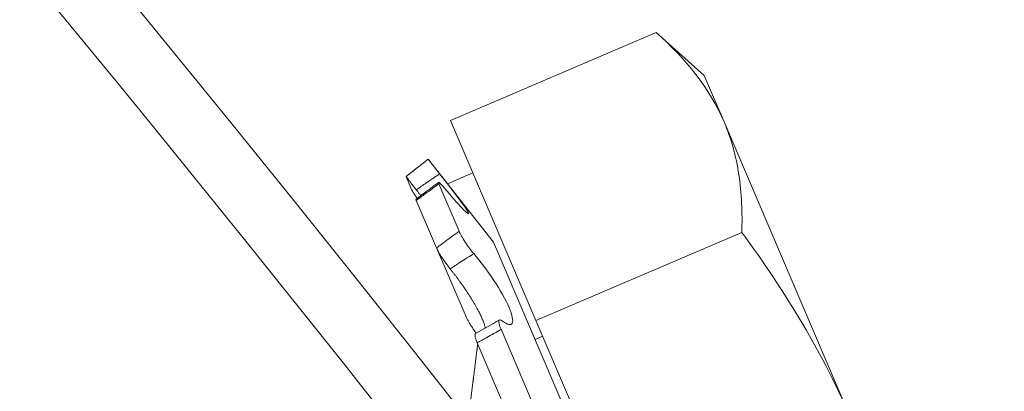
# Model space of a CAD drawing. Extents: x -28 to 72, y -73 to 47.
# Drawn here: x 56 to 57, y -49 to -49 of the extents above; entities that cross this region are included whole.
import ezdxf

# ---------------------------------------------------------------- set-up
doc = ezdxf.new("R2010")
doc.units = 0
doc.header["$LTSCALE"] = 0.1
doc.header["$MEASUREMENT"] = 0
doc.layers.get('0').update_dxf_attribs({"linetype": 'CONTINUOUS', "lineweight": 15})

msp = doc.modelspace()

# ---------------------------------------------------------------- linework, layer by layer
for p, q in [((56.58535, -49.22535), (56.48285, -49.26917)), ((56.60919, -49.2467), (56.58535, -49.22535)), ((56.61906, -49.2698), (56.60919, -49.2467)), ((56.48285, -49.26917), (56.52541, -49.36871)), ((56.61906, -49.2698), (56.6829, -49.41911)), ((56.47183, -49.28844), (56.4608, -49.2971)), ((56.47183, -49.28844), (56.47183, -49.28844)), ((56.50435, -49.32984), (56.47183, -49.28844)), ((56.4608, -49.2971), (56.4608, -49.2971)), ((56.46357, -49.30357), (56.4608, -49.2971)), ((56.49403, -49.29531), (56.48145, -49.30069)), ((56.47707, -49.3007), (56.48718, -49.32435)), ((56.46588, -49.30898), (56.47599, -49.33263)), ((56.62791, -49.32489), (56.52541, -49.36871)), ((56.49016, -49.36575), (56.47599, -49.33263)), ((56.50435, -49.32984), (56.60487, -49.56494)), ((56.52541, -49.36871), (56.61052, -49.56779)), ((56.50805, -49.37315), (56.52717, -49.41788)), ((56.5288, -49.37665), (56.52505, -49.37825)), ((56.49621, -49.37992), (56.51534, -49.42465))]:
    msp.add_line(p, q)
at = {"color": 8}
for centre, radius, start, end in [((47.78012, -55.09718), 9.76514, 1.895112, 41.322849), ((46.45028, -54.61566), 10.29363, 1.204713, 33.733837)]:
    msp.add_arc(centre, radius, start, end, dxfattribs=at)
for centre, radius, start, end in [((47.13068, -56.76284), 11.89832, 9.610147, 41.008222), ((47.13068, -56.76284), 11.86707, 9.482691, 41.008222), ((55.60515, -48.13516), 1.45497, 306.26317, 306.8115), ((56.23575, -48.90851), 0.53411, 299.0894, 300.5517)]:
    msp.add_arc(centre, radius, start, end)
msp.add_open_spline([(56.58535, -49.22535), (56.60007, -49.23854), (56.61191, -49.25308), (56.61906, -49.2698)], degree=3)
for points, knots in [([(56.61906, -49.2698), (56.62261, -49.27809), (56.62503, -49.28692), (56.62784, -49.30546), (56.62822, -49.31506), (56.62791, -49.32489)], [0, 0, 0, 0, 0.5, 0.5, 1, 1, 1, 1]), ([(56.4608, -49.2971), (56.46227, -49.29595), (56.46374, -49.2948), (56.46521, -49.29364), (56.46741, -49.29191), (56.46962, -49.29017), (56.47183, -49.28844)], [0, 0, 0, 0, 0.0001423153, 0.0001423153, 0.0001423153, 0.000356408, 0.000356408, 0.000356408, 0.000356408]), ([(56.47183, -49.28844), (56.47183, -49.28844), (56.47242, -49.28922), (56.47449, -49.29191), (56.47595, -49.29379), (56.47749, -49.29577)], [0, 0, 0, 0, 0.5, 0.5, 1, 1, 1, 1]), ([(56.46585, -49.30365), (56.46443, -49.30183), (56.46315, -49.30017), (56.46132, -49.29778), (56.46081, -49.29711), (56.4608, -49.2971)], [0, 0, 0, 0, 0.5, 0.5, 1, 1, 1, 1]), ([(56.47749, -49.29577), (56.47528, -49.29727), (56.47307, -49.29877), (56.47085, -49.30027), (56.46918, -49.30139), (56.46752, -49.30252), (56.46585, -49.30365)], [0, 0, 0, 0, 0.0002038388, 0.0002038388, 0.0002038388, 0.0003573229, 0.0003573229, 0.0003573229, 0.0003573229]), ([(56.47749, -49.29577), (56.48104, -49.30029), (56.48451, -49.30475), (56.48976, -49.31175), (56.49153, -49.31429), (56.49236, -49.31624), (56.49142, -49.31563), (56.48745, -49.31163), (56.48447, -49.30828), (56.4811, -49.3042)], [0, 0, 0, 0, 0.25, 0.25, 0.5, 0.5, 0.75, 0.75, 1, 1, 1, 1]), ([(56.47707, -49.3007), (56.47484, -49.30237), (56.4726, -49.30404), (56.47036, -49.30569), (56.46887, -49.30679), (56.46738, -49.30789), (56.46588, -49.30898)], [0, 0, 0, 0, 0.0002140885, 0.0002140885, 0.0002140885, 0.0003564011, 0.0003564011, 0.0003564011, 0.0003564011]), ([(56.4811, -49.3042), (56.47964, -49.30244), (56.47841, -49.30108), (56.47694, -49.29979), (56.47672, -49.29988), (56.47707, -49.3007)], [0, 0, 0, 0, 0.5, 0.5, 1, 1, 1, 1]), ([(56.46357, -49.30357), (56.4636, -49.30365), (56.46367, -49.30379), (56.46382, -49.30408), (56.46401, -49.30442), (56.46424, -49.3048), (56.46451, -49.30523), (56.46481, -49.3057), (56.46515, -49.30621), (56.46552, -49.30676), (56.46591, -49.30732), (56.46618, -49.30771), (56.46632, -49.3079)], [0, 0, 0, 0, 0.100506, 0.201372, 0.302237, 0.402743, 0.50325, 0.604116, 0.704982, 0.805489, 0.905975, 1, 1, 1, 1]), ([(56.46812, -49.30657), (56.468, -49.30642), (56.46757, -49.30586), (56.46681, -49.30489), (56.46617, -49.30406), (56.46585, -49.30365)], [0, 0, 0, 0, 0.165348, 0.583203, 1, 1, 1, 1]), ([(56.46588, -49.30898), (56.46585, -49.3089), (56.46578, -49.30872), (56.46573, -49.30853), (56.46572, -49.3084), (56.46573, -49.30832), (56.46576, -49.30832), (56.46576, -49.30832)], [0, 0, 0, 0, 0.239063, 0.47898, 0.718897, 0.957961, 1, 1, 1, 1]), ([(56.47599, -49.33263), (56.47748, -49.33152), (56.47896, -49.3304), (56.48045, -49.3293), (56.48269, -49.32763), (56.48493, -49.32598), (56.48718, -49.32435)], [0, 0, 0, 0, 0.0001423153, 0.0001423153, 0.0001423153, 0.000356408, 0.000356408, 0.000356408, 0.000356408]), ([(56.48718, -49.32435), (56.48777, -49.32571), (56.48885, -49.32765), (56.49152, -49.33173), (56.49307, -49.33383), (56.49447, -49.33548)], [0, 0, 0, 0, 0.5, 0.5, 1, 1, 1, 1]), ([(56.6829, -49.41911), (56.67578, -49.40246), (56.66751, -49.38628), (56.64891, -49.35476), (56.63865, -49.33953), (56.62791, -49.32489)], [0, 0, 0, 0, 0.5, 0.5, 1, 1, 1, 1]), ([(56.48271, -49.34308), (56.48136, -49.34144), (56.47995, -49.33947), (56.47751, -49.33566), (56.47654, -49.33391), (56.47599, -49.33263)], [0, 0, 0, 0, 0.5, 0.5, 1, 1, 1, 1]), ([(56.49447, -49.33548), (56.49223, -49.33691), (56.48999, -49.33835), (56.48775, -49.3398), (56.48607, -49.34089), (56.48439, -49.34198), (56.48271, -49.34308)], [0, 0, 0, 0, 0.0002038388, 0.0002038388, 0.0002038388, 0.0003573229, 0.0003573229, 0.0003573229, 0.0003573229]), ([(56.49447, -49.33548), (56.4977, -49.33926), (56.50128, -49.34399), (56.50764, -49.35357), (56.5104, -49.35842), (56.5137, -49.36615), (56.51422, -49.36896), (56.51298, -49.37134), (56.51126, -49.37093), (56.50883, -49.36905)], [0, 0, 0, 0, 0.25, 0.25, 0.5, 0.5, 0.75, 0.75, 1, 1, 1, 1]), ([(56.50025, -49.37253), (56.50024, -49.37247), (56.50018, -49.37218), (56.50002, -49.3716), (56.49977, -49.37079), (56.49948, -49.36993), (56.49914, -49.36904), (56.49876, -49.36811), (56.49833, -49.36715), (56.49787, -49.36615), (56.49737, -49.36513), (56.49683, -49.36407), (56.49622, -49.36292), (56.49553, -49.36167), (56.49476, -49.36032), (56.49395, -49.35895), (56.4931, -49.35756), (56.49221, -49.35616), (56.49128, -49.35474), (56.49033, -49.35331), (56.48935, -49.35189), (56.48836, -49.35048), (56.48738, -49.34913), (56.48642, -49.34783), (56.48549, -49.3466), (56.48456, -49.34539), (56.48363, -49.34421), (56.48301, -49.34346), (56.48271, -49.34308)], [0, 0, 0, 0, 0.009771, 0.046742, 0.083711, 0.120615, 0.157396, 0.19288, 0.228477, 0.264133, 0.299789, 0.335389, 0.370874, 0.413145, 0.455552, 0.498009, 0.540423, 0.582699, 0.625987, 0.66941, 0.712883, 0.756314, 0.799608, 0.839618, 0.879728, 0.919874, 0.959988, 1, 1, 1, 1]), ([(56.49016, -49.36575), (56.49025, -49.36596), (56.49042, -49.36637), (56.49073, -49.36702), (56.49107, -49.3677), (56.49143, -49.36839), (56.49182, -49.3691), (56.49223, -49.36982), (56.49265, -49.37054), (56.4931, -49.37126), (56.49355, -49.37197), (56.49402, -49.37267), (56.49449, -49.37335), (56.49496, -49.37402), (56.49539, -49.37459), (56.49565, -49.37493), (56.49576, -49.37507)], [0, 0, 0, 0, 0.072916, 0.146092, 0.219269, 0.292185, 0.365101, 0.438278, 0.511455, 0.584371, 0.657273, 0.730436, 0.803599, 0.876501, 0.949311, 1, 1, 1, 1]), ([(56.50883, -49.36905), (56.50778, -49.36823), (56.50711, -49.3682), (56.50683, -49.3697), (56.50722, -49.37121), (56.50805, -49.37315)], [0, 0, 0, 0, 0.5, 0.5, 1, 1, 1, 1]), ([(56.49621, -49.37992), (56.49612, -49.37971), (56.49595, -49.37928), (56.49572, -49.37868), (56.49552, -49.37811), (56.49536, -49.37758), (56.49524, -49.3771), (56.49516, -49.37667), (56.49511, -49.37629), (56.49511, -49.37596), (56.49514, -49.37569), (56.49522, -49.37547), (56.49531, -49.37533), (56.4954, -49.37528), (56.49543, -49.37526)], [0, 0, 0, 0, 0.085698, 0.171702, 0.257707, 0.343405, 0.429103, 0.515108, 0.601113, 0.686811, 0.772493, 0.858481, 0.944469, 1, 1, 1, 1]), ([(56.50805, -49.37315), (56.50569, -49.37454), (56.50333, -49.37591), (56.50095, -49.37726), (56.49938, -49.37815), (56.4978, -49.37904), (56.49621, -49.37992)], [0, 0, 0, 0, 0.0002140885, 0.0002140885, 0.0002140885, 0.0003564011, 0.0003564011, 0.0003564011, 0.0003564011]), ([(56.49643, -49.38048), (56.4964, -49.38074), (56.49634, -49.38121), (56.49626, -49.38187), (56.49619, -49.38241), (56.49614, -49.38284), (56.4961, -49.38319), (56.49606, -49.38347), (56.49603, -49.38373), (56.49599, -49.38404), (56.49594, -49.38444), (56.49588, -49.38495), (56.4958, -49.38556), (56.49571, -49.38629), (56.49561, -49.38711), (56.4955, -49.38798), (56.4954, -49.38885), (56.49528, -49.38981), (56.49515, -49.39084), (56.49501, -49.39194), (56.49488, -49.393), (56.49475, -49.39407), (56.49461, -49.3952), (56.49449, -49.39612), (56.49441, -49.39678), (56.49437, -49.39713), (56.49433, -49.3974), (56.49431, -49.3976), (56.49429, -49.39778), (56.49426, -49.39802), (56.49421, -49.39837), (56.49416, -49.39882), (56.49409, -49.39937), (56.49398, -49.40025), (56.49383, -49.4014), (56.49366, -49.40277), (56.49351, -49.40397), (56.49338, -49.405), (56.49328, -49.40586), (56.49317, -49.40668), (56.49309, -49.40735), (56.49301, -49.40795), (56.49294, -49.40853), (56.49286, -49.40921), (56.49276, -49.40998), (56.49269, -49.41052), (56.49266, -49.4108)], [0, 0, 0, 0, 0.025439, 0.047127, 0.065065, 0.079254, 0.089693, 0.099223, 0.107467, 0.115239, 0.129804, 0.146569, 0.166222, 0.190481, 0.218054, 0.247799, 0.276512, 0.304, 0.342638, 0.378564, 0.412452, 0.447772, 0.485018, 0.524162, 0.538434, 0.550026, 0.558937, 0.565167, 0.570016, 0.577152, 0.588786, 0.603907, 0.622513, 0.643217, 0.690901, 0.736155, 0.778978, 0.809331, 0.837885, 0.864638, 0.889691, 0.905016, 0.923972, 0.946558, 0.972771, 1, 1, 1, 1])]:
    msp.add_open_spline(points, degree=3, knots=knots)

doc.saveas('drawing.dxf')
